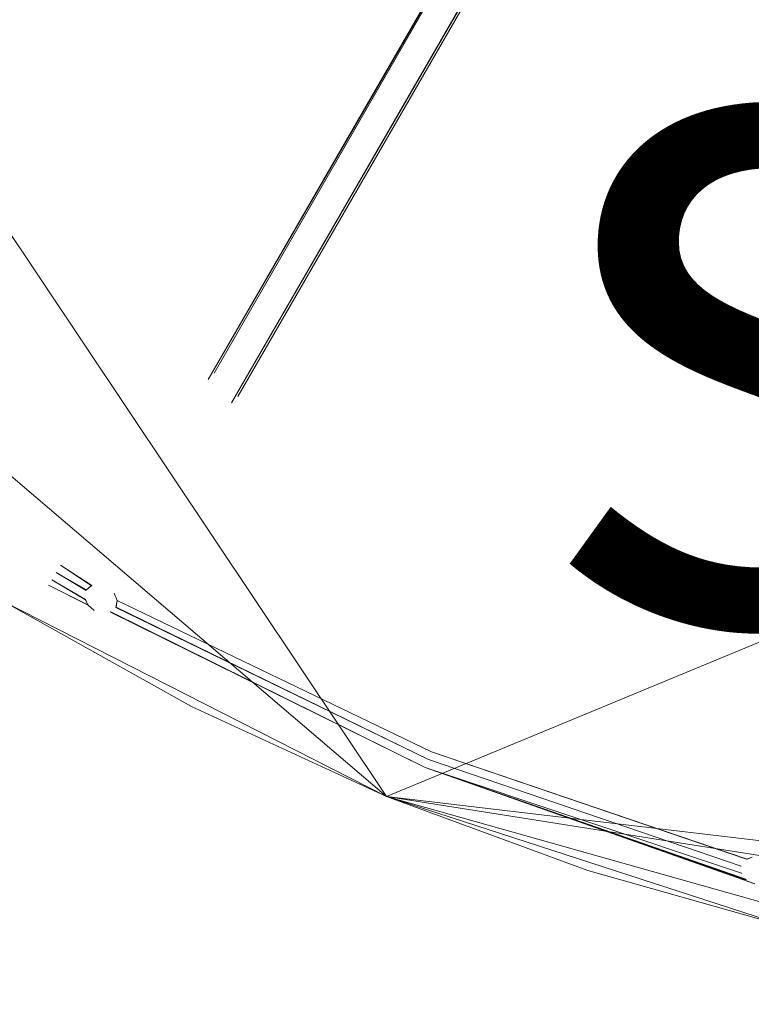
# Model space of a CAD drawing. Units: metres. Extents: x -0.242 to 0.24, y -0.242 to 0.24.
# Drawn here: x -0.126 to -0.062, y -0.242 to -0.156 of the extents above; entities that cross this region are included whole.
import ezdxf

# ---------------------------------------------------------------- set-up
doc = ezdxf.new("R2010")
doc.units = ezdxf.units.M
doc.header["$MEASUREMENT"] = 0
for name, color, linetype in [('Mobilier 2D', 7, 'Continuous'), ('Mobilier 2D texte', 7, 'Continuous'), ('Mobilier 3D', 7, 'Continuous')]:
    doc.layers.add(name, color=color, linetype=linetype)
doc.styles.add('Arial', font='arial.ttf', dxfattribs={"height": 0.06})
doc.styles.add('X3G_ENTITY_D44A', font='txt', dxfattribs={"height": 0.06})

# ---------------------------------------------------------------- blocks, each defined once
blk = doc.blocks.new('e45e08cf-cdc6-43de-bf4a-e2c5d2fc058c')
at = {"layer": 'Mobilier 3D', "color": 0, "linetype": 'Continuous', "lineweight": 0}
for points in [[(-0.109949, -0.187437, 2.084202), (-0.026029, -0.042082, 2.297994), (-0.026023, -0.042076, 2.297989), (-0.026023, -0.042076, 2.297989), (-0.109949, -0.187437, 2.084202)], [(-0.026052, -0.042476, 2.298409), (-0.026066, -0.042458, 2.298387), (-0.109949, -0.187437, 2.084202), (-0.109949, -0.187437, 2.084202), (-0.026052, -0.042476, 2.298409)], [(-0.107899, -0.189487, 2.084202), (-0.02376, -0.043799, 2.29841), (-0.023797, -0.043799, 2.298447), (-0.023797, -0.043799, 2.298447), (-0.107899, -0.189487, 2.084202)], [(-0.023718, -0.0438, 2.298367), (-0.02376, -0.043799, 2.29841), (-0.107899, -0.189487, 2.084202), (-0.107899, -0.189487, 2.084202), (-0.023718, -0.0438, 2.298367)], [(-0.10735, -0.188938, 2.084202), (-0.023398, -0.043522, 2.297941), (-0.023431, -0.04357, 2.297992), (-0.023431, -0.04357, 2.297992), (-0.10735, -0.188938, 2.084202)], [(-0.122879, -0.203719, 1.978243), (-0.120159, -0.205528, 1.978323), (-0.120138, -0.205515, 1.978316), (-0.120138, -0.205515, 1.978316), (-0.122879, -0.203719, 1.978243)], [(-0.123267, -0.204362, 1.978444), (-0.120622, -0.205934, 1.97844), (-0.120597, -0.205883, 1.978443), (-0.120597, -0.205883, 1.978443), (-0.123267, -0.204362, 1.978444)], [(-0.123267, -0.204362, 1.978444), (-0.120624, -0.205938, 1.978439), (-0.120622, -0.205934, 1.97844), (-0.120622, -0.205934, 1.97844), (-0.123267, -0.204362, 1.978444)], [(-0.123938, -0.205475, 1.977694), (-0.120461, -0.207235, 1.978022), (-0.120483, -0.207194, 1.978041), (-0.120483, -0.207194, 1.978041), (-0.123938, -0.205475, 1.977694)], [(-0.120704, -0.206772, 1.978234), (-0.120707, -0.206753, 1.978241), (-0.123655, -0.205004, 1.978243), (-0.123655, -0.205004, 1.978243), (-0.120704, -0.206772, 1.978234)], [(-0.12016, -0.205525, 2.022871), (-0.120597, -0.205883, 1.978443), (-0.120622, -0.205934, 1.97844), (-0.120622, -0.205934, 1.97844), (-0.12016, -0.205525, 2.022871)], [(-0.12016, -0.205525, 2.022871), (-0.120138, -0.205515, 1.978316), (-0.120159, -0.205528, 1.978323), (-0.120159, -0.205528, 1.978323), (-0.12016, -0.205525, 2.022871)], [(-0.12063, -0.205935, 2.022408), (-0.120622, -0.205934, 1.97844), (-0.120624, -0.205938, 1.978439), (-0.120624, -0.205938, 1.978439), (-0.12063, -0.205935, 2.022408)], [(-0.118169, -0.206175, 2.02321), (-0.11791, -0.206825, 1.978324), (-0.11791, -0.206816, 1.978321), (-0.11791, -0.206816, 1.978321), (-0.118169, -0.206175, 2.02321)], [(-0.12049, -0.207196, 2.021605), (-0.120707, -0.206753, 1.978241), (-0.120704, -0.206772, 1.978234), (-0.120704, -0.206772, 1.978234), (-0.12049, -0.207196, 2.021605)], [(-0.11791, -0.206816, 1.978321), (-0.11791, -0.206825, 1.978324), (-0.090341, -0.220089, 1.978243), (-0.090341, -0.220089, 1.978243), (-0.11791, -0.206816, 1.978321)], [(-0.118462, -0.207829, 1.978335), (-0.118502, -0.207841, 1.978319), (-0.090912, -0.221477, 1.978243), (-0.090912, -0.221477, 1.978243), (-0.118462, -0.207829, 1.978335)], [(-0.118502, -0.207841, 1.978319), (-0.118462, -0.207829, 1.978335), (-0.118499, -0.207846, 2.021944), (-0.118499, -0.207846, 2.021944), (-0.118502, -0.207841, 1.978319)], [(-0.090626, -0.220784, 1.978444), (-0.118032, -0.207429, 1.97844), (-0.118035, -0.207432, 1.97844), (-0.118035, -0.207432, 1.97844), (-0.090626, -0.220784, 1.978444)], [(-0.11803, -0.207436, 2.022408), (-0.118035, -0.207432, 1.97844), (-0.118032, -0.207429, 1.97844), (-0.118032, -0.207429, 1.97844), (-0.11803, -0.207436, 2.022408)], [(-0.090626, -0.220784, 1.978444), (-0.11801, -0.207399, 1.978443), (-0.118032, -0.207429, 1.97844), (-0.118032, -0.207429, 1.97844), (-0.090626, -0.220784, 1.978444)], [(-0.090341, -0.220089, 1.978243), (-0.062728, -0.229522, 1.97826), (-0.062678, -0.229508, 1.978239), (-0.062678, -0.229508, 1.978239), (-0.090341, -0.220089, 1.978243)], [(-0.090626, -0.220784, 1.978444), (-0.063208, -0.230142, 1.978436), (-0.063207, -0.230138, 1.978436), (-0.063207, -0.230138, 1.978436), (-0.090626, -0.220784, 1.978444)], [(-0.090912, -0.221477, 1.978243), (-0.062754, -0.231316, 1.978045), (-0.062806, -0.231281, 1.978065), (-0.062806, -0.231281, 1.978065), (-0.090912, -0.221477, 1.978243)], [(-0.090912, -0.221477, 1.978243), (-0.063172, -0.23076, 1.97832), (-0.063186, -0.230739, 1.978329), (-0.063186, -0.230739, 1.978329), (-0.090912, -0.221477, 1.978243)], [(-0.090912, -0.221477, 1.978243), (-0.061995, -0.231687, 1.977872), (-0.062072, -0.231661, 1.977879), (-0.062072, -0.231661, 1.977879), (-0.090912, -0.221477, 1.978243)], [(-0.063219, -0.230139, 2.022408), (-0.063207, -0.230138, 1.978436), (-0.063208, -0.230142, 1.978436), (-0.063208, -0.230142, 1.978436), (-0.063219, -0.230139, 2.022408)], [(-0.063178, -0.230761, 2.021944), (-0.063186, -0.230739, 1.978329), (-0.063172, -0.23076, 1.97832), (-0.063172, -0.23076, 1.97832), (-0.063178, -0.230761, 2.021944)], [(-0.062806, -0.231281, 1.978065), (-0.062754, -0.231316, 1.978045), (-0.062759, -0.231321, 2.021605), (-0.062759, -0.231321, 2.021605), (-0.062806, -0.231281, 1.978065)]]:
    blk.add_polyline3d(points, dxfattribs=at)
at = {"layer": 'Mobilier 3D', "color": 0, "linetype": 'Continuous', "lineweight": 0, "invisible_edges": 15}
for points in [[(-0.109949, -0.187437, 2.084202), (-0.026023, -0.042076, 2.297989), (-0.1094, -0.186887, 2.084202)], [(-0.026089, -0.042271, 2.298183), (-0.026023, -0.042076, 2.297989), (-0.109949, -0.187437, 2.084202)], [(-0.026066, -0.042458, 2.298387), (-0.026089, -0.042271, 2.298183), (-0.109949, -0.187437, 2.084202)], [(-0.025563, -0.041728, 2.29773), (-0.10865, -0.186686, 2.084202), (-0.1094, -0.186887, 2.084202)], [(-0.026023, -0.042076, 2.297989), (-0.025563, -0.041728, 2.29773), (-0.1094, -0.186887, 2.084202)], [(-0.025563, -0.041728, 2.29773), (-0.025001, -0.041596, 2.297676), (-0.10865, -0.186686, 2.084202)], [(-0.10865, -0.186686, 2.084202), (-0.025001, -0.041596, 2.297676), (-0.107899, -0.186887, 2.084202)], [(-0.024844, -0.041577, 2.297674), (-0.024648, -0.041553, 2.297673), (-0.107899, -0.186887, 2.084202)], [(-0.107899, -0.186887, 2.084202), (-0.024648, -0.041553, 2.297673), (-0.023689, -0.042086, 2.297676)], [(-0.025001, -0.041596, 2.297676), (-0.024844, -0.041577, 2.297674), (-0.107899, -0.186887, 2.084202)], [(-0.107899, -0.186887, 2.084202), (-0.023689, -0.042086, 2.297676), (-0.10735, -0.187437, 2.084202)], [(-0.023514, -0.042456, 2.297671), (-0.10735, -0.187437, 2.084202), (-0.023689, -0.042086, 2.297676)], [(-0.025775, -0.042841, 2.298831), (-0.110151, -0.188187, 2.084202), (-0.109949, -0.188938, 2.084202), (-0.025646, -0.042927, 2.2989)], [(-0.025775, -0.042841, 2.298831), (-0.109949, -0.187437, 2.084202), (-0.110151, -0.188187, 2.084202)], [(-0.025775, -0.042841, 2.298831), (-0.026066, -0.042458, 2.298387), (-0.109949, -0.187437, 2.084202)], [(-0.024662, -0.043532, 2.29909), (-0.025646, -0.042927, 2.2989), (-0.109949, -0.188938, 2.084202)], [(-0.023514, -0.042456, 2.297671), (-0.107149, -0.188187, 2.084202), (-0.10735, -0.187437, 2.084202)], [(-0.023514, -0.042456, 2.297671), (-0.023384, -0.042731, 2.297667), (-0.107149, -0.188187, 2.084202)], [(-0.023384, -0.042731, 2.297667), (-0.023361, -0.043002, 2.297734), (-0.107149, -0.188187, 2.084202)], [(-0.023361, -0.043002, 2.297734), (-0.023363, -0.04339, 2.297863), (-0.107149, -0.188187, 2.084202)], [(-0.024662, -0.043532, 2.29909), (-0.109949, -0.188938, 2.084202), (-0.1094, -0.189487, 2.084202)], [(-0.10865, -0.189688, 2.084202), (-0.024662, -0.043532, 2.29909), (-0.1094, -0.189487, 2.084202)], [(-0.10865, -0.189688, 2.084202), (-0.024354, -0.04366, 2.298889), (-0.024662, -0.043532, 2.29909)], [(-0.10865, -0.189688, 2.084202), (-0.02402, -0.043798, 2.29867), (-0.024354, -0.04366, 2.298889)], [(-0.10865, -0.189688, 2.084202), (-0.107899, -0.189487, 2.084202), (-0.023797, -0.043799, 2.298447), (-0.02402, -0.043798, 2.29867)], [(-0.023797, -0.043799, 2.298447), (-0.107899, -0.189487, 2.084202), (-0.10735, -0.188938, 2.084202)], [(-0.023363, -0.04339, 2.297863), (-0.023431, -0.04357, 2.297992), (-0.10735, -0.188938, 2.084202)], [(-0.107149, -0.188187, 2.084202), (-0.023363, -0.04339, 2.297863), (-0.10735, -0.188938, 2.084202)], [(-0.023431, -0.04357, 2.297992), (-0.023515, -0.043691, 2.29812), (-0.10735, -0.188938, 2.084202)], [(-0.023797, -0.043799, 2.298447), (-0.10735, -0.188938, 2.084202), (-0.023515, -0.043691, 2.29812)], [(-0.152537, -0.182574, 1.978243), (-0.122879, -0.203719, 1.978243), (-0.122596, -0.203249, 1.977694), (-0.152185, -0.182153, 1.977694)], [(-0.122879, -0.203719, 1.975643), (-0.152537, -0.182574, 1.975643), (-0.152185, -0.182153, 1.976193), (-0.122596, -0.203249, 1.976193)], [(-0.152185, -0.182153, 1.977694), (-0.122596, -0.203249, 1.977694), (-0.122492, -0.203077, 1.976943), (-0.152055, -0.181998, 1.976943)], [(-0.122596, -0.203249, 1.976193), (-0.152185, -0.182153, 1.976193), (-0.152055, -0.181998, 1.976943), (-0.122492, -0.203077, 1.976943)], [(-0.153018, -0.18315, 1.978444), (-0.123267, -0.204362, 1.978444), (-0.152537, -0.182574, 1.978243)], [(-0.123267, -0.204362, 1.975442), (-0.153018, -0.18315, 1.975442), (-0.152537, -0.182574, 1.975643), (-0.122879, -0.203719, 1.975643)], [(-0.122879, -0.203719, 1.978243), (-0.152537, -0.182574, 1.978243), (-0.123267, -0.204362, 1.978444)], [(-0.123655, -0.205004, 1.978243), (-0.153498, -0.183726, 1.978243), (-0.153852, -0.184147, 1.977694), (-0.123938, -0.205475, 1.977694)], [(-0.123938, -0.205475, 1.976193), (-0.153852, -0.184147, 1.976193), (-0.153498, -0.183726, 1.975643), (-0.123655, -0.205004, 1.975643)], [(-0.123267, -0.204362, 1.978444), (-0.153018, -0.18315, 1.978444), (-0.153498, -0.183726, 1.978243)], [(-0.123655, -0.205004, 1.975643), (-0.153498, -0.183726, 1.975643), (-0.153018, -0.18315, 1.975442), (-0.123267, -0.204362, 1.975442)], [(-0.153498, -0.183726, 1.978243), (-0.123655, -0.205004, 1.978243), (-0.123267, -0.204362, 1.978444)], [(-0.15398, -0.184302, 1.976943), (-0.124042, -0.205647, 1.976943), (-0.123938, -0.205475, 1.977694), (-0.153852, -0.184147, 1.977694)], [(-0.124042, -0.205647, 1.976943), (-0.15398, -0.184302, 1.976943), (-0.153852, -0.184147, 1.976193), (-0.123938, -0.205475, 1.976193)], [(-0.1094, -0.186887, 2.084202), (-0.115244, -0.197009, 2.065533), (-0.115784, -0.197542, 2.065368), (-0.109949, -0.187437, 2.084202)], [(-0.10865, -0.186686, 2.084202), (-0.1145, -0.19682, 2.065653), (-0.115244, -0.197009, 2.065533), (-0.1094, -0.186887, 2.084202)], [(-0.107899, -0.186887, 2.084202), (-0.1145, -0.19682, 2.065653), (-0.10865, -0.186686, 2.084202)], [(-0.1145, -0.19682, 2.065653), (-0.107899, -0.186887, 2.084202), (-0.113752, -0.197025, 2.065698)], [(-0.10735, -0.187437, 2.084202), (-0.113752, -0.197025, 2.065698), (-0.107899, -0.186887, 2.084202)], [(-0.109949, -0.187437, 2.084202), (-0.115784, -0.197542, 2.065368), (-0.115976, -0.198277, 2.065202), (-0.110151, -0.188187, 2.084202)], [(-0.110151, -0.188187, 2.084202), (-0.115976, -0.198277, 2.065202), (-0.115768, -0.199015, 2.065082), (-0.109949, -0.188938, 2.084202)], [(-0.10735, -0.187437, 2.084202), (-0.113201, -0.19757, 2.065653), (-0.113752, -0.197025, 2.065698)], [(-0.107149, -0.188187, 2.084202), (-0.112992, -0.198309, 2.065533), (-0.113201, -0.19757, 2.065653), (-0.10735, -0.187437, 2.084202)], [(-0.10735, -0.188938, 2.084202), (-0.113185, -0.199043, 2.065368), (-0.112992, -0.198309, 2.065533), (-0.107149, -0.188187, 2.084202)], [(-0.1094, -0.189487, 2.084202), (-0.109949, -0.188938, 2.084202), (-0.115768, -0.199015, 2.065082)], [(-0.107899, -0.189487, 2.084202), (-0.113725, -0.199577, 2.065202), (-0.113185, -0.199043, 2.065368), (-0.10735, -0.188938, 2.084202)], [(-0.114468, -0.199766, 2.065082), (-0.1094, -0.189487, 2.084202), (-0.115768, -0.199015, 2.065082)], [(-0.10865, -0.189688, 2.084202), (-0.114468, -0.199766, 2.065082), (-0.113725, -0.199577, 2.065202), (-0.107899, -0.189487, 2.084202)], [(-0.1094, -0.189487, 2.084202), (-0.114468, -0.199766, 2.065082), (-0.10865, -0.189688, 2.084202)], [(-0.1145, -0.19682, 2.065653), (-0.113752, -0.197025, 2.065698), (-0.118166, -0.203169, 2.044986), (-0.11889, -0.203324, 2.044749)], [(-0.1145, -0.19682, 2.065653), (-0.11889, -0.203324, 2.044749), (-0.115244, -0.197009, 2.065533)], [(-0.115784, -0.197542, 2.065368), (-0.119403, -0.203811, 2.044427), (-0.119568, -0.204498, 2.044105), (-0.115976, -0.198277, 2.065202)], [(-0.119403, -0.203811, 2.044427), (-0.115244, -0.197009, 2.065533), (-0.11889, -0.203324, 2.044749)], [(-0.115244, -0.197009, 2.065533), (-0.119403, -0.203811, 2.044427), (-0.115784, -0.197542, 2.065368)], [(-0.118166, -0.203169, 2.044986), (-0.113752, -0.197025, 2.065698), (-0.117425, -0.203387, 2.045072)], [(-0.117425, -0.203387, 2.045072), (-0.113752, -0.197025, 2.065698), (-0.113201, -0.19757, 2.065653)], [(-0.117425, -0.203387, 2.045072), (-0.113201, -0.19757, 2.065653), (-0.116866, -0.20392, 2.044986)], [(-0.112992, -0.198309, 2.065533), (-0.116639, -0.204624, 2.044749), (-0.116866, -0.20392, 2.044986), (-0.113201, -0.19757, 2.065653)], [(-0.115976, -0.198277, 2.065202), (-0.119568, -0.204498, 2.044105), (-0.119341, -0.205202, 2.043869), (-0.115768, -0.199015, 2.065082)], [(-0.113185, -0.199043, 2.065368), (-0.116803, -0.205312, 2.044427), (-0.116639, -0.204624, 2.044749), (-0.112992, -0.198309, 2.065533)], [(-0.115216, -0.199561, 2.065037), (-0.115768, -0.199015, 2.065082), (-0.119341, -0.205202, 2.043869)], [(-0.113725, -0.199577, 2.065202), (-0.117316, -0.205798, 2.044105), (-0.116803, -0.205312, 2.044427), (-0.113185, -0.199043, 2.065368)], [(-0.114468, -0.199766, 2.065082), (-0.115768, -0.199015, 2.065082), (-0.115216, -0.199561, 2.065037)], [(-0.118041, -0.205953, 2.043869), (-0.115216, -0.199561, 2.065037), (-0.119341, -0.205202, 2.043869)], [(-0.114468, -0.199766, 2.065082), (-0.115216, -0.199561, 2.065037), (-0.118041, -0.205953, 2.043869), (-0.117316, -0.205798, 2.044105)], [(-0.114468, -0.199766, 2.065082), (-0.117316, -0.205798, 2.044105), (-0.113725, -0.199577, 2.065202)], [(-0.122879, -0.203719, 1.978243), (-0.123267, -0.204362, 1.978444), (-0.120597, -0.205883, 1.978443)], [(-0.090626, -0.220784, 1.975442), (-0.123267, -0.204362, 1.975442), (-0.122879, -0.203719, 1.975643), (-0.090341, -0.220089, 1.975643)], [(-0.122596, -0.203249, 1.977694), (-0.122879, -0.203719, 1.978243), (-0.120159, -0.205528, 1.978323)], [(-0.090341, -0.220089, 1.975643), (-0.122879, -0.203719, 1.975643), (-0.122596, -0.203249, 1.976193), (-0.090133, -0.219581, 1.976193)], [(-0.120159, -0.205528, 1.978323), (-0.122879, -0.203719, 1.978243), (-0.120411, -0.205678, 1.978408)], [(-0.120411, -0.205678, 1.978408), (-0.122879, -0.203719, 1.978243), (-0.120597, -0.205883, 1.978443)], [(-0.090056, -0.219395, 1.976943), (-0.122492, -0.203077, 1.976943), (-0.122596, -0.203249, 1.977694), (-0.090133, -0.219581, 1.977694)], [(-0.090133, -0.219581, 1.976193), (-0.122596, -0.203249, 1.976193), (-0.122492, -0.203077, 1.976943), (-0.090056, -0.219395, 1.976943)], [(-0.122596, -0.203249, 1.977694), (-0.119171, -0.205481, 1.97794), (-0.118739, -0.205663, 1.97787)], [(-0.122596, -0.203249, 1.977694), (-0.119704, -0.20542, 1.978139), (-0.119475, -0.205446, 1.978053)], [(-0.122596, -0.203249, 1.977694), (-0.119937, -0.205471, 1.978234), (-0.119704, -0.20542, 1.978139)], [(-0.090133, -0.219581, 1.977694), (-0.122596, -0.203249, 1.977694), (-0.118739, -0.205663, 1.97787)], [(-0.122596, -0.203249, 1.977694), (-0.119475, -0.205446, 1.978053), (-0.119171, -0.205481, 1.97794)], [(-0.122596, -0.203249, 1.977694), (-0.120159, -0.205528, 1.978323), (-0.119937, -0.205471, 1.978234)], [(-0.120751, -0.206546, 2.021944), (-0.119403, -0.203811, 2.044427), (-0.120597, -0.205883, 1.978443)], [(-0.119403, -0.203811, 2.044427), (-0.120751, -0.206546, 2.021944), (-0.119568, -0.204498, 2.044105)], [(-0.119403, -0.203811, 2.044427), (-0.12063, -0.205935, 2.022408), (-0.120597, -0.205883, 1.978443)], [(-0.119403, -0.203811, 2.044427), (-0.12016, -0.205525, 2.022871), (-0.12063, -0.205935, 2.022408)], [(-0.118166, -0.203169, 2.044986), (-0.119469, -0.205425, 2.02321), (-0.12016, -0.205525, 2.022871), (-0.11889, -0.203324, 2.044749)], [(-0.119403, -0.203811, 2.044427), (-0.11889, -0.203324, 2.044749), (-0.12016, -0.205525, 2.022871)], [(-0.117425, -0.203387, 2.045072), (-0.119469, -0.205425, 2.02321), (-0.118166, -0.203169, 2.044986)], [(-0.119469, -0.205425, 2.02321), (-0.117425, -0.203387, 2.045072), (-0.118739, -0.205663, 2.023334)], [(-0.116866, -0.20392, 2.044986), (-0.118739, -0.205663, 2.023334), (-0.117425, -0.203387, 2.045072)], [(-0.120716, -0.206136, 1.978427), (-0.123267, -0.204362, 1.978444), (-0.123655, -0.205004, 1.978243)], [(-0.090912, -0.221477, 1.975643), (-0.123655, -0.205004, 1.975643), (-0.123267, -0.204362, 1.975442), (-0.090626, -0.220784, 1.975442)], [(-0.120716, -0.206136, 1.978427), (-0.120597, -0.205883, 1.978443), (-0.123267, -0.204362, 1.978444)], [(-0.119568, -0.204498, 2.044105), (-0.120751, -0.206546, 2.021944), (-0.12049, -0.207196, 2.021605), (-0.119341, -0.205202, 2.043869)], [(-0.116866, -0.20392, 2.044986), (-0.118169, -0.206175, 2.02321), (-0.118739, -0.205663, 2.023334)], [(-0.116639, -0.204624, 2.044749), (-0.117909, -0.206825, 2.022871), (-0.118169, -0.206175, 2.02321), (-0.116866, -0.20392, 2.044986)], [(-0.116803, -0.205312, 2.044427), (-0.11803, -0.207436, 2.022408), (-0.117909, -0.206825, 2.022871), (-0.116639, -0.204624, 2.044749)], [(-0.107846, -0.21436, 1.977694), (-0.124042, -0.205647, 1.976943), (-0.123938, -0.205475, 1.976193)], [(-0.124042, -0.205647, 1.976943), (-0.107846, -0.21436, 1.977694), (-0.123938, -0.205475, 1.977694)], [(-0.123938, -0.205475, 1.977694), (-0.120757, -0.206395, 1.978369), (-0.123655, -0.205004, 1.978243)], [(-0.09112, -0.221986, 1.976193), (-0.123938, -0.205475, 1.976193), (-0.123655, -0.205004, 1.975643), (-0.090912, -0.221477, 1.975643)], [(-0.120707, -0.206753, 1.978241), (-0.123938, -0.205475, 1.977694), (-0.120461, -0.207235, 1.978022)], [(-0.123938, -0.205475, 1.977694), (-0.120736, -0.206546, 1.978315), (-0.120757, -0.206395, 1.978369)], [(-0.120707, -0.206753, 1.978241), (-0.120736, -0.206546, 1.978315), (-0.123938, -0.205475, 1.977694)], [(-0.09112, -0.221986, 1.976193), (-0.107846, -0.21436, 1.977694), (-0.123938, -0.205475, 1.976193)], [(-0.120716, -0.206136, 1.978427), (-0.123655, -0.205004, 1.978243), (-0.120757, -0.206395, 1.978369)], [(-0.12063, -0.205935, 2.022408), (-0.12016, -0.205525, 2.022871), (-0.120159, -0.205528, 1.978323)], [(-0.120411, -0.205678, 1.978408), (-0.12063, -0.205935, 2.022408), (-0.120159, -0.205528, 1.978323)], [(-0.119341, -0.205202, 2.043869), (-0.12049, -0.207196, 2.021605), (-0.11992, -0.207708, 2.021481), (-0.118781, -0.205735, 2.043783)], [(-0.118739, -0.205663, 2.023334), (-0.11818, -0.206187, 1.97805), (-0.119469, -0.205425, 2.02321)], [(-0.119171, -0.205481, 1.97794), (-0.119469, -0.205425, 2.02321), (-0.11818, -0.206187, 1.97805)], [(-0.118041, -0.205953, 2.043869), (-0.119341, -0.205202, 2.043869), (-0.118781, -0.205735, 2.043783)], [(-0.118296, -0.206018, 1.97797), (-0.119171, -0.205481, 1.97794), (-0.11818, -0.206187, 1.97805)], [(-0.118296, -0.206018, 1.97797), (-0.118739, -0.205663, 1.97787), (-0.119171, -0.205481, 1.97794)], [(-0.117316, -0.205798, 2.044105), (-0.118499, -0.207846, 2.021944), (-0.11803, -0.207436, 2.022408), (-0.116803, -0.205312, 2.044427)], [(-0.120716, -0.206136, 1.978427), (-0.120757, -0.206395, 1.978369), (-0.12049, -0.207196, 2.021605)], [(-0.120757, -0.206395, 1.978369), (-0.120736, -0.206546, 1.978315), (-0.12049, -0.207196, 2.021605)], [(-0.120597, -0.205883, 1.978443), (-0.120716, -0.206136, 1.978427), (-0.120751, -0.206546, 2.021944)], [(-0.120716, -0.206136, 1.978427), (-0.12049, -0.207196, 2.021605), (-0.120751, -0.206546, 2.021944)], [(-0.120597, -0.205883, 1.978443), (-0.12063, -0.205935, 2.022408), (-0.120411, -0.205678, 1.978408)], [(-0.118781, -0.205735, 2.043783), (-0.11992, -0.207708, 2.021481), (-0.119191, -0.207946, 2.021605), (-0.118041, -0.205953, 2.043869)], [(-0.118041, -0.205953, 2.043869), (-0.119191, -0.207946, 2.021605), (-0.118499, -0.207846, 2.021944), (-0.117316, -0.205798, 2.044105)], [(-0.11818, -0.206187, 1.97805), (-0.118739, -0.205663, 2.023334), (-0.118169, -0.206175, 2.02321), (-0.118037, -0.206395, 1.978147)], [(-0.090133, -0.219581, 1.977694), (-0.118739, -0.205663, 1.97787), (-0.118296, -0.206018, 1.97797)], [(-0.090133, -0.219581, 1.977694), (-0.118296, -0.206018, 1.97797), (-0.11818, -0.206187, 1.97805)], [(-0.090133, -0.219581, 1.977694), (-0.11818, -0.206187, 1.97805), (-0.118037, -0.206395, 1.978147)], [(-0.117909, -0.206825, 2.022871), (-0.117921, -0.207142, 1.978412), (-0.11791, -0.206816, 1.978321), (-0.118169, -0.206175, 2.02321)], [(-0.11791, -0.206816, 1.978321), (-0.090341, -0.220089, 1.978243), (-0.117974, -0.206604, 1.978234), (-0.118169, -0.206175, 2.02321)], [(-0.117974, -0.206604, 1.978234), (-0.090341, -0.220089, 1.978243), (-0.118037, -0.206395, 1.978147), (-0.118169, -0.206175, 2.02321)], [(-0.090133, -0.219581, 1.977694), (-0.118037, -0.206395, 1.978147), (-0.090341, -0.220089, 1.978243)], [(-0.120736, -0.206546, 1.978315), (-0.120707, -0.206753, 1.978241), (-0.12049, -0.207196, 2.021605)], [(-0.120707, -0.206753, 1.978241), (-0.120461, -0.207235, 1.978022), (-0.12049, -0.207196, 2.021605)], [(-0.120461, -0.207235, 1.978022), (-0.119915, -0.207698, 1.977883), (-0.11992, -0.207708, 2.021481), (-0.12049, -0.207196, 2.021605)], [(-0.090626, -0.220784, 1.978444), (-0.117921, -0.207142, 1.978412), (-0.118035, -0.207432, 1.97844)], [(-0.090341, -0.220089, 1.978243), (-0.11791, -0.206816, 1.978321), (-0.117921, -0.207142, 1.978412), (-0.090626, -0.220784, 1.978444)], [(-0.119915, -0.207698, 1.977883), (-0.118852, -0.207942, 1.978178), (-0.11992, -0.207708, 2.021481)], [(-0.11992, -0.207708, 2.021481), (-0.118852, -0.207942, 1.978178), (-0.119191, -0.207946, 2.021605)], [(-0.119915, -0.207698, 1.977883), (-0.119696, -0.207818, 1.97789), (-0.119314, -0.207929, 1.977995)], [(-0.119915, -0.207698, 1.977883), (-0.119194, -0.207933, 1.978043), (-0.118852, -0.207942, 1.978178)], [(-0.119915, -0.207698, 1.977883), (-0.119314, -0.207929, 1.977995), (-0.119194, -0.207933, 1.978043)], [(-0.118711, -0.207901, 1.978235), (-0.118852, -0.207942, 1.978178), (-0.107846, -0.21436, 1.977694)], [(-0.118711, -0.207901, 1.978235), (-0.107846, -0.21436, 1.977694), (-0.118462, -0.207829, 1.978335)], [(-0.118499, -0.207846, 2.021944), (-0.118462, -0.207829, 1.978335), (-0.118205, -0.207655, 1.978417), (-0.11803, -0.207436, 2.022408)], [(-0.090912, -0.221477, 1.978243), (-0.118205, -0.207655, 1.978417), (-0.118462, -0.207829, 1.978335)], [(-0.118462, -0.207829, 1.978335), (-0.107846, -0.21436, 1.977694), (-0.090912, -0.221477, 1.978243)], [(-0.090912, -0.221477, 1.978243), (-0.118035, -0.207432, 1.97844), (-0.118205, -0.207655, 1.978417)], [(-0.090626, -0.220784, 1.978444), (-0.118035, -0.207432, 1.97844), (-0.090912, -0.221477, 1.978243)], [(-0.09112, -0.221986, 1.976193), (-0.091197, -0.222172, 1.976943), (-0.107846, -0.21436, 1.977694)], [(-0.107846, -0.21436, 1.977694), (-0.09112, -0.221986, 1.977694), (-0.090912, -0.221477, 1.978243)], [(-0.091197, -0.222172, 1.976943), (-0.09112, -0.221986, 1.977694), (-0.107846, -0.21436, 1.977694)], [(-0.090626, -0.220784, 1.978444), (-0.063176, -0.230013, 1.978438), (-0.090341, -0.220089, 1.978243)], [(-0.055862, -0.23203, 1.975442), (-0.090626, -0.220784, 1.975442), (-0.090341, -0.220089, 1.975643), (-0.055686, -0.2313, 1.975643)], [(-0.090341, -0.220089, 1.978243), (-0.063011, -0.229754, 1.978383), (-0.090133, -0.219581, 1.977694)], [(-0.055686, -0.2313, 1.975643), (-0.090341, -0.220089, 1.975643), (-0.090133, -0.219581, 1.976193), (-0.055558, -0.230767, 1.976193)], [(-0.063011, -0.229754, 1.978383), (-0.090341, -0.220089, 1.978243), (-0.063176, -0.230013, 1.978438)], [(-0.055511, -0.23057, 1.976943), (-0.090056, -0.219395, 1.976943), (-0.090133, -0.219581, 1.977694), (-0.055558, -0.230767, 1.977694)], [(-0.055558, -0.230767, 1.976193), (-0.090133, -0.219581, 1.976193), (-0.090056, -0.219395, 1.976943), (-0.055511, -0.23057, 1.976943)], [(-0.062678, -0.229508, 1.978239), (-0.062227, -0.22938, 1.978052), (-0.090133, -0.219581, 1.977694)], [(-0.062035, -0.229326, 1.977973), (-0.061464, -0.229388, 1.97787), (-0.090133, -0.219581, 1.977694)], [(-0.055558, -0.230767, 1.977694), (-0.090133, -0.219581, 1.977694), (-0.061464, -0.229388, 1.97787)], [(-0.062864, -0.229633, 1.978319), (-0.062678, -0.229508, 1.978239), (-0.090133, -0.219581, 1.977694)], [(-0.062227, -0.22938, 1.978052), (-0.062035, -0.229326, 1.977973), (-0.090133, -0.219581, 1.977694)], [(-0.063011, -0.229754, 1.978383), (-0.062864, -0.229633, 1.978319), (-0.090133, -0.219581, 1.977694)], [(-0.060327, -0.220123, 2.065533), (-0.062215, -0.227167, 2.044749), (-0.062585, -0.227769, 2.044427), (-0.060712, -0.220778, 2.065368)], [(-0.063208, -0.230142, 1.978436), (-0.090626, -0.220784, 1.978444), (-0.090912, -0.221477, 1.978243)], [(-0.056037, -0.23276, 1.975643), (-0.090912, -0.221477, 1.975643), (-0.090626, -0.220784, 1.975442), (-0.055862, -0.23203, 1.975442)], [(-0.090626, -0.220784, 1.978444), (-0.063208, -0.230142, 1.978436), (-0.063176, -0.230013, 1.978438)], [(-0.060712, -0.220778, 2.065368), (-0.062585, -0.227769, 2.044427), (-0.062566, -0.228477, 2.044105), (-0.060706, -0.221537, 2.065202)], [(-0.062754, -0.231316, 1.978045), (-0.090912, -0.221477, 1.978243), (-0.09112, -0.221986, 1.977694)], [(-0.056166, -0.233294, 1.976193), (-0.09112, -0.221986, 1.976193), (-0.090912, -0.221477, 1.975643), (-0.056037, -0.23276, 1.975643)], [(-0.063038, -0.230952, 1.978226), (-0.090912, -0.221477, 1.978243), (-0.062754, -0.231316, 1.978045)], [(-0.063038, -0.230952, 1.978226), (-0.063172, -0.23076, 1.97832), (-0.090912, -0.221477, 1.978243)], [(-0.063248, -0.230303, 1.978434), (-0.090912, -0.221477, 1.978243), (-0.063172, -0.23076, 1.97832)], [(-0.063248, -0.230303, 1.978434), (-0.063208, -0.230142, 1.978436), (-0.090912, -0.221477, 1.978243)], [(-0.060706, -0.221537, 2.065202), (-0.062566, -0.228477, 2.044105), (-0.062163, -0.229098, 2.043869), (-0.060314, -0.222198, 2.065082)], [(-0.09112, -0.221986, 1.976193), (-0.07386, -0.22831, 1.977694), (-0.091197, -0.222172, 1.976943)], [(-0.07386, -0.22831, 1.977694), (-0.09112, -0.221986, 1.977694), (-0.091197, -0.222172, 1.976943)], [(-0.062754, -0.231316, 1.978045), (-0.09112, -0.221986, 1.977694), (-0.062399, -0.231549, 1.977908)], [(-0.062399, -0.231549, 1.977908), (-0.09112, -0.221986, 1.977694), (-0.061995, -0.231687, 1.977872)], [(-0.09112, -0.221986, 1.976193), (-0.056166, -0.233294, 1.976193), (-0.07386, -0.22831, 1.977694)], [(-0.07386, -0.22831, 1.977694), (-0.061995, -0.231687, 1.977872), (-0.09112, -0.221986, 1.977694)], [(-0.061556, -0.22683, 2.044986), (-0.06223, -0.229346, 2.02321), (-0.062872, -0.229621, 2.022871), (-0.062215, -0.227167, 2.044749)], [(-0.062215, -0.227167, 2.044749), (-0.062872, -0.229621, 2.022871), (-0.063219, -0.230139, 2.022408), (-0.062585, -0.227769, 2.044427)], [(-0.062585, -0.227769, 2.044427), (-0.063219, -0.230139, 2.022408), (-0.063176, -0.230013, 1.978438)], [(-0.063178, -0.230761, 2.021944), (-0.062585, -0.227769, 2.044427), (-0.063176, -0.230013, 1.978438)], [(-0.062585, -0.227769, 2.044427), (-0.063178, -0.230761, 2.021944), (-0.062566, -0.228477, 2.044105)], [(-0.07386, -0.22831, 1.977694), (-0.056214, -0.233489, 1.976943), (-0.056166, -0.233294, 1.977694), (-0.061995, -0.231687, 1.977872)], [(-0.056166, -0.233294, 1.976193), (-0.056214, -0.233489, 1.976943), (-0.07386, -0.22831, 1.977694)], [(-0.062566, -0.228477, 2.044105), (-0.063178, -0.230761, 2.021944), (-0.062759, -0.231321, 2.021605), (-0.062163, -0.229098, 2.043869)], [(-0.062163, -0.229098, 2.043869), (-0.062759, -0.231321, 2.021605), (-0.062075, -0.231668, 2.021481), (-0.061486, -0.229468, 2.043783)], [(-0.063178, -0.230761, 2.021944), (-0.063208, -0.230142, 1.978436), (-0.063248, -0.230303, 1.978434)], [(-0.062759, -0.231321, 2.021605), (-0.063178, -0.230761, 2.021944), (-0.063248, -0.230303, 1.978434)], [(-0.063248, -0.230303, 1.978434), (-0.063172, -0.23076, 1.97832), (-0.062759, -0.231321, 2.021605)], [(-0.063178, -0.230761, 2.021944), (-0.063176, -0.230013, 1.978438), (-0.063208, -0.230142, 1.978436)], [(-0.063038, -0.230952, 1.978226), (-0.062759, -0.231321, 2.021605), (-0.063172, -0.23076, 1.97832)], [(-0.063038, -0.230952, 1.978226), (-0.062754, -0.231316, 1.978045), (-0.062759, -0.231321, 2.021605)]]:
    blk.add_3dface(points, dxfattribs=at)
at = {"layer": 'Mobilier 3D', "color": 0, "linetype": 'Continuous', "lineweight": 0}
mesh = blk.add_polyface(dxfattribs=at)
corners = [(-0.025885, -0.041906, 2.297842), (-0.1094, -0.186887, 2.084202), (-0.025901, -0.041926, 2.29786)]
mesh.append_faces([[corners[k] for k in face] for face in [(0, 1, 2)]], dxfattribs={"color": 0})
mesh = blk.add_polyface(dxfattribs=at)
corners = [(-0.026052, -0.042476, 2.298409), (-0.109949, -0.187437, 2.084202), (-0.026029, -0.042507, 2.298444)]
mesh.append_faces([[corners[k] for k in face] for face in [(0, 1, 2)]], dxfattribs={"color": 0})
mesh = blk.add_polyface(dxfattribs=at)
corners = [(-0.120461, -0.207235, 1.978022), (-0.11992, -0.207708, 2.021481), (-0.120483, -0.207194, 1.978041)]
mesh.append_faces([[corners[k] for k in face] for face in [(0, 1, 2)]], dxfattribs={"color": 0})
mesh = blk.add_polyface(dxfattribs=at)
corners = [(-0.11801, -0.207399, 1.978443), (-0.117909, -0.206825, 2.022871), (-0.118032, -0.207429, 1.97844)]
mesh.append_faces([[corners[k] for k in face] for face in [(0, 1, 2)]], dxfattribs={"color": 0})
mesh = blk.add_polyface(dxfattribs=at)
corners = [(-0.062728, -0.229522, 1.97826), (-0.06223, -0.229346, 2.02321), (-0.062678, -0.229508, 1.978239)]
mesh.append_faces([[corners[k] for k in face] for face in [(0, 1, 2)]], dxfattribs={"color": 0})
blk = doc.blocks.new('96541337-af3c-4314-88d5-1f57ab4fc226')
blk.add_blockref('e45e08cf-cdc6-43de-bf4a-e2c5d2fc058c', (0, 0))
at = {"layer": 'Mobilier 2D texte', "color": 1, "linetype": 'ByBlock', "lineweight": -2}
for s, style, p in [('parachute', 'Arial', (-0.191015, -0.139426, 0.003327)), ('susp MM', 'X3G_ENTITY_D44A', (-0.080862, -0.208677, 0.012322))]:
    blk.add_text(s, height=0.06, dxfattribs=dict(at, style=style)).set_placement(p)
at = {"layer": 'Mobilier 2D', "color": 8, "linetype": 'Continuous', "lineweight": 0}
mesh = blk.add_polyface(dxfattribs=at)
corners = [(-0.206935, -0.127816, 0.003327), (-0.24225, -0.002598, 0.003327), (-0.239299, -0.040088, 0.003327), (0.230431, 0.053347, 0.003327), (0.237053, -0.002598, 0.003327), (0.236314, 0.016205, 0.003327), (-0.235628, -0.058544, 0.003327), (-0.23052, -0.076654, 0.003327), (-0.002598, 0.237053, 0.003327), (-0.021401, 0.236314, 0.003327), (-0.058544, 0.230431, 0.003327), (-0.224007, -0.094309, 0.003327), (-0.143462, 0.191284, 0.003327), (-0.158239, 0.179634, 0.003327), (-0.184831, 0.153043, 0.003327), (0.153043, 0.179634, 0.003327), (0.179634, 0.153043, 0.003327), (0.166861, 0.166861, 0.003327), (0.218811, -0.094309, 0.003327), (0.230431, -0.058544, 0.003327), (0.234102, -0.040088, 0.003327), (0.053347, 0.230431, 0.003327), (-0.127816, -0.206934, 0.003327), (-0.111398, -0.216129, 0.003327), (-0.094309, -0.224007, 0.003327), (0.089112, 0.218811, 0.003327), (0.071458, 0.225324, 0.003327), (0.089112, -0.224007, 0.003327), (0.034891, -0.239299, 0.003327), (0.053347, -0.235628, 0.003327), (0.122619, -0.206934, 0.003327), (0.138265, -0.19648, 0.003327), (0.153043, -0.18483, 0.003327), (-0.235628, 0.053347, 0.003327), (-0.094309, 0.218811, 0.003327), (-0.19648, 0.138265, 0.003327), (0.201738, -0.127816, 0.003327), (0.210932, -0.111398, 0.003327), (0.179634, -0.158239, 0.003327), (-0.19648, -0.143462, 0.003327), (-0.184831, -0.158239, 0.003327), (0.191284, 0.138265, 0.003327), (0.138265, 0.191284, 0.003327), (0.201738, 0.122619, 0.003327), (0.106201, -0.216129, 0.003327), (0.016204, 0.236314, 0.003327), (-0.224007, 0.089112, 0.003327), (-0.206935, 0.122619, 0.003327), (-0.216129, 0.106201, 0.003327), (-0.111398, 0.210933, 0.003327), (-0.127816, 0.201738, 0.003327), (0.016204, -0.241511, 0.003327), (-0.23052, 0.071458, 0.003327), (-0.239299, 0.034892, 0.003327), (0.191284, -0.143462, 0.003327), (0.218811, 0.089112, 0.003327), (0.236314, -0.021401, 0.003327), (-0.216129, -0.111398, 0.003327), (0.122619, 0.201738, 0.003327), (0.106201, 0.210933, 0.003327), (0.210932, 0.106201, 0.003327), (0.166861, -0.172057, 0.003327), (0.034891, 0.234103, 0.003327), (-0.021401, -0.241511, 0.003327), (-0.040088, -0.239299, 0.003327), (-0.158239, -0.18483, 0.003327), (-0.172057, -0.172057, 0.003327), (-0.058544, -0.235628, 0.003327), (0.225324, -0.076654, 0.003327), (-0.241511, -0.021401, 0.003327), (-0.076655, 0.225324, 0.003327), (0.071458, -0.23052, 0.003327), (-0.040088, 0.234103, 0.003327), (0.225324, 0.071458, 0.003327), (-0.076655, -0.23052, 0.003327), (-0.002598, -0.242249, 0.003327), (-0.143462, -0.19648, 0.003327), (-0.172057, 0.166861, 0.003327), (-0.241511, 0.016205, 0.003327), (0.234102, 0.034892, 0.003327)]
mesh.append_faces([[corners[k] for k in face] for face in [(15, 16, 17), (46, 47, 48), (12, 49, 50), (0, 11, 57), (25, 58, 59), (43, 55, 60), (38, 32, 61), (65, 40, 66), (27, 29, 71), (10, 9, 72), (55, 3, 73), (67, 24, 74), (14, 13, 77), (1, 53, 78)]], dxfattribs={"vtx0": -1, "color": 8})
mesh.append_faces([[corners[k] for k in face] for face in [(41, 42, 43), (8, 21, 45), (36, 18, 54), (33, 35, 52), (63, 51, 64), (56, 18, 20)]], dxfattribs={"vtx0": -1, "vtx1": -1, "color": 8})
mesh.append_faces([[corners[k] for k in face] for face in [(0, 1, 2), (8, 10, 21), (12, 33, 34), (12, 35, 33), (38, 18, 32), (18, 3, 42), (28, 44, 32), (21, 10, 42), (18, 28, 32), (0, 24, 1), (10, 18, 42), (33, 10, 34), (43, 3, 55), (56, 3, 18), (0, 40, 65), (51, 24, 64), (33, 1, 18), (25, 21, 42), (0, 22, 24), (0, 65, 22), (43, 42, 3), (1, 24, 18), (18, 24, 28), (33, 18, 10)]], dxfattribs={"vtx0": -1, "vtx1": -1, "vtx2": -1, "color": 8})
mesh.append_faces([[corners[k] for k in face] for face in [(3, 4, 5), (0, 2, 6), (0, 6, 7), (0, 7, 11), (18, 19, 20), (27, 28, 29), (35, 46, 52), (12, 34, 49), (25, 42, 58), (15, 41, 16), (12, 14, 35)]], dxfattribs={"vtx0": -1, "vtx2": -1, "color": 8})
mesh.append_faces([[corners[k] for k in face] for face in [(8, 9, 10), (12, 13, 14), (27, 44, 28), (51, 28, 24), (33, 53, 1), (56, 4, 3), (15, 42, 41), (67, 64, 24), (44, 30, 32), (38, 54, 18), (35, 47, 46)]], dxfattribs={"vtx1": -1, "vtx2": -1, "color": 8})
mesh.append_faces([[corners[k] for k in face] for face in [(22, 23, 24), (25, 26, 21), (30, 31, 32), (36, 37, 18), (0, 39, 40), (21, 62, 45), (18, 68, 19), (1, 69, 2), (10, 70, 34), (63, 75, 51), (65, 76, 22), (5, 79, 3)]], dxfattribs={"vtx2": -1, "color": 8})

msp = doc.modelspace()

# ---------------------------------------------------------------- block references
msp.add_blockref('96541337-af3c-4314-88d5-1f57ab4fc226', (0, 0))

doc.saveas('drawing.dxf')
